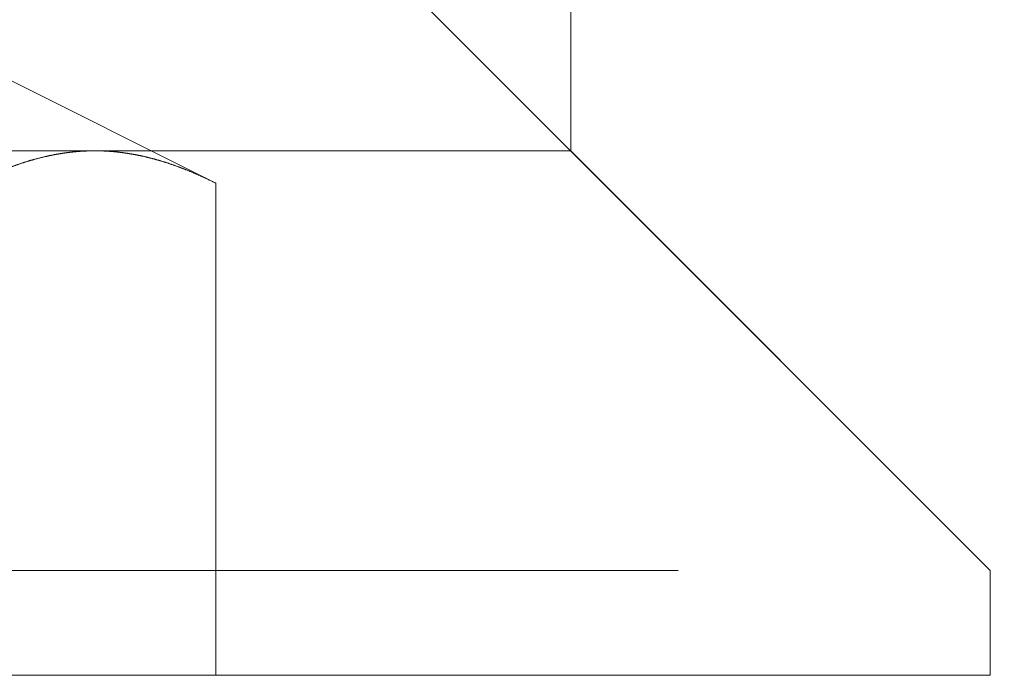
# Model space of a CAD drawing. Units: inches. Extents: x 12503 to 15779, y 66530 to 68852.
# Drawn here: x 12763 to 12768, y 67721 to 67724 of the extents above; entities that cross this region are included whole.
import ezdxf

# ---------------------------------------------------------------- set-up
doc = ezdxf.new("R2010")
doc.units = ezdxf.units.IN
doc.header["$LTSCALE"] = 5
doc.header["$MEASUREMENT"] = 0
doc.linetypes.add('HIDDEN2', pattern=[4.7625, 3.175, -1.5875])
doc.layers.add('Net Hidden', color=7, linetype='HIDDEN2', lineweight=18, true_color=0x0080ff)

msp = doc.modelspace()

# ---------------------------------------------------------------- linework, layer by layer
at = {"layer": 'Net Hidden', "ltscale": 0.524934}
msp.add_line((12765.642, 67753.397), (12765.642, 67723.397), dxfattribs=at)
at = {"layer": 'Net Hidden', "ltscale": 0.213345}
msp.add_line((12761.642, 67724.397), (12763.9514, 67723.2423), dxfattribs=at)
at = {"layer": 'Net Hidden', "ltscale": 0.445422}
msp.add_line((12764.642, 67724.397), (12767.642, 67721.397), dxfattribs=at)
at = {"layer": 'Net Hidden', "ltscale": 0.527722}
msp.add_line((12757.642, 67723.397), (12765.642, 67723.397), dxfattribs=at)
at = {"layer": 'Net Hidden', "ltscale": 0.233717}
msp.add_line((12765.642, 67723.397), (12767.642, 67721.397), dxfattribs=at)
at = {"layer": 'Net Hidden', "ltscale": 0.193778}
msp.add_line((12763.9514, 67720.897), (12763.9514, 67723.2423), dxfattribs=at)
at = {"layer": 'Net Hidden', "ltscale": 0.516858}
msp.add_line((12745.642, 67721.397), (12777.642, 67721.397), dxfattribs=at)
at = {"layer": 'Net Hidden', "ltscale": 0.041233}
msp.add_line((12767.642, 67720.897), (12767.642, 67721.397), dxfattribs=at)
at = {"layer": 'Net Hidden', "ltscale": 0.494739}
msp.add_line((12767.642, 67720.897), (12755.642, 67720.897), dxfattribs=at)
at = {"layer": 'Net Hidden', "ltscale": 0.096456}
for points, weights in [([(12762.7967, 67723.2423), (12763.1061, 67723.397), (12763.3741, 67723.397)], [2.08845726812, 2.25, 2.25]), ([(12763.3741, 67723.397), (12763.642, 67723.397), (12763.9514, 67723.2423)], [2.25, 2.25, 2.08845726812])]:
    msp.add_rational_spline(points, weights, degree=2, dxfattribs=at)

doc.saveas('drawing.dxf')
